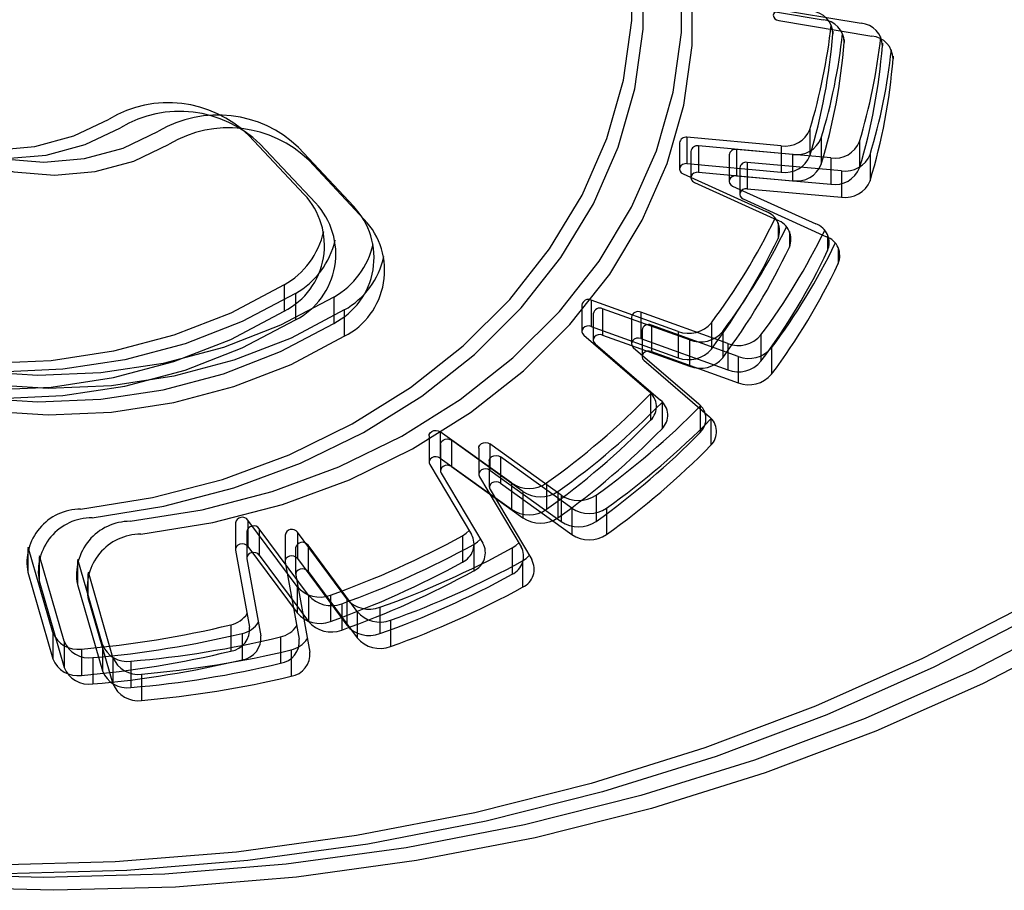
# Model space of a CAD drawing. Units: millimetres. Extents: x 56282.4 to 56290.9, y 33221.9 to 33232.3.
# Drawn here: x 56285.3 to 56285.4, y 33226.2 to 33226.2 of the extents above; entities that cross this region are included whole.
import ezdxf

# ---------------------------------------------------------------- set-up
doc = ezdxf.new("R2010")
doc.units = ezdxf.units.MM

msp = doc.modelspace()

# ---------------------------------------------------------------- linework, layer by layer
at = {"linetype": 'Continuous', "lineweight": 25}
for p, q in [((56285.35597610398, 33226.22879319346), (56285.36003359193, 33226.22811783604)), ((56285.3576407859, 33226.22863792122), (56285.36169827385, 33226.22796256379)), ((56285.35810247134, 33226.22807625238), (56285.36215995929, 33226.22740089495)), ((56285.36046108196, 33226.22762521898), (56285.36046108196, 33226.22750592106)), ((56285.36095630447, 33226.22725031136), (56285.36095630447, 33226.22713101344)), ((56285.36262098638, 33226.22709503912), (56285.36262098638, 33226.22697574119)), ((56285.36308267182, 33226.22653337028), (56285.36308267182, 33226.22641407236)), ((56285.33502181493, 33226.22307643266), (56285.33742854816, 33226.22050865513)), ((56285.35410824882, 33226.22299441014), (56285.35410824882, 33226.22184725727)), ((56285.35821515244, 33226.22262602079), (56285.35410824882, 33226.22299441014)), ((56285.35946207804, 33226.22333931106), (56285.35946207804, 33226.22219215819)), ((56285.33551703743, 33226.22270152505), (56285.33792377066, 33226.22013374751)), ((56285.35378501823, 33226.2227570462), (56285.35378501823, 33226.22160989333)), ((56285.35460347133, 33226.22261950253), (56285.35460347133, 33226.22147234966)), ((56285.35871037495, 33226.22225111318), (56285.35460347133, 33226.22261950253)), ((56285.35821515244, 33226.22262602079), (56285.35821515244, 33226.22147886792)), ((56285.35995730055, 33226.22296440345), (56285.35995730055, 33226.22181725057)), ((56285.36162198247, 33226.2228091312), (56285.36162198247, 33226.22166197833)), ((56285.33718171935, 33226.2225462528), (56285.33958845258, 33226.21997847527)), ((56285.35428024073, 33226.22238213859), (56285.35428024073, 33226.22123498571)), ((56285.35594492264, 33226.22222686634), (56285.35594492264, 33226.22107971347)), ((56285.35626815324, 33226.22246423028), (56285.35626815324, 33226.22131707741)), ((56285.36037505687, 33226.22209584093), (56285.35626815324, 33226.22246423028)), ((56285.35871037495, 33226.22225111318), (56285.35871037495, 33226.22110396031)), ((56285.36208366791, 33226.22224746236), (56285.36208366791, 33226.22110030949)), ((56285.33764340479, 33226.22198458396), (56285.34005013802, 33226.21941680643)), ((56285.35410824882, 33226.22184725727), (56285.35821515244, 33226.22147886792)), ((56285.35672983869, 33226.22190256145), (56285.35672983869, 33226.22075540857)), ((56285.36083674231, 33226.22153417209), (56285.35672983869, 33226.22190256145)), ((56285.36037505687, 33226.22209584093), (56285.36037505687, 33226.22094868806)), ((56285.35393525934, 33226.22140102051), (56285.35755703472, 33226.21975746495)), ((56285.35460347133, 33226.22147234966), (56285.35871037495, 33226.22110396031)), ((56285.35626815324, 33226.22131707741), (56285.36037505687, 33226.22094868806)), ((56285.35640660809, 33226.2216651975), (56285.35640660809, 33226.22051804463)), ((56285.36083674231, 33226.22153417209), (56285.36083674231, 33226.22038701922)), ((56285.35443048185, 33226.22102611289), (56285.35805225722, 33226.21938255734)), ((56285.35609516377, 33226.22087084065), (56285.35971693914, 33226.2192272851)), ((56285.35672983869, 33226.22075540857), (56285.36083674231, 33226.22038701922)), ((56285.35655684921, 33226.22030917181), (56285.36017862459, 33226.21866561626)), ((56285.35807478465, 33226.21927068189), (56285.35807478465, 33226.21858902949)), ((56285.35857000716, 33226.21889577427), (56285.35857000716, 33226.21821412187)), ((56285.36023468908, 33226.21874050202), (56285.36023468908, 33226.21805884963)), ((56285.36069637452, 33226.21817883319), (56285.36069637452, 33226.21749718079)), ((56285.33655922428, 33226.21656563662), (56285.33655922428, 33226.21541848374)), ((56285.33705444679, 33226.216190729), (56285.33705444679, 33226.21504357613)), ((56285.3387191287, 33226.21603545675), (56285.3387191287, 33226.21488830388)), ((56285.34993871849, 33226.21590427261), (56285.34993871849, 33226.21475711973)), ((56285.35372030857, 33226.21454130545), (56285.34993871849, 33226.21590427261)), ((56285.33918081415, 33226.21547378792), (56285.33918081415, 33226.21432663505)), ((56285.3495298216, 33226.21568571059), (56285.3495298216, 33226.21453855772)), ((56285.35002504411, 33226.21531080297), (56285.35002504411, 33226.2141636501)), ((56285.35043394099, 33226.21552936498), (56285.35043394099, 33226.21438221211)), ((56285.35421553107, 33226.21416639783), (56285.35043394099, 33226.21552936498)), ((56285.35209862291, 33226.21537409274), (56285.35209862291, 33226.21422693987)), ((56285.35588021298, 33226.21401112559), (56285.35209862291, 33226.21537409274)), ((56285.35168972602, 33226.21515553073), (56285.35168972602, 33226.21400837785)), ((56285.35517136723, 33226.21491443506), (56285.35517136723, 33226.21376728218)), ((56285.34993871849, 33226.21475711973), (56285.35372030857, 33226.21339415258)), ((56285.35215141146, 33226.21459386189), (56285.35215141146, 33226.21344670901)), ((56285.35256030835, 33226.2148124239), (56285.35256030835, 33226.21366527103)), ((56285.35634189843, 33226.21344945675), (56285.35256030835, 33226.2148124239)), ((56285.35372030857, 33226.21454130545), (56285.35372030857, 33226.21339415258)), ((56285.35566658973, 33226.21453952743), (56285.35566658973, 33226.21339237456)), ((56285.34960992465, 33226.21437414759), (56285.35246073384, 33226.21191453144)), ((56285.35010514716, 33226.21399923998), (56285.35295595635, 33226.21153962382)), ((56285.35043394099, 33226.21438221211), (56285.35421553107, 33226.21301924496)), ((56285.35209862291, 33226.21422693987), (56285.35588021298, 33226.21286397272)), ((56285.35421553107, 33226.21416639783), (56285.35421553107, 33226.21301924496)), ((56285.35588021298, 33226.21401112559), (56285.35588021298, 33226.21286397272)), ((56285.35733127165, 33226.2143842552), (56285.35733127165, 33226.21323710232)), ((56285.35176982907, 33226.21384396773), (56285.35462063826, 33226.21138435157)), ((56285.35256030835, 33226.21366527103), (56285.35634189843, 33226.21230230388)), ((56285.35779295709, 33226.21382258635), (56285.35779295709, 33226.21267543348)), ((56285.35223151452, 33226.21328229889), (56285.3550823237, 33226.21082268273)), ((56285.35634189843, 33226.21344945675), (56285.35634189843, 33226.21230230388)), ((56285.35252559508, 33226.21181979348), (56285.35254167346, 33226.21183667153)), ((56285.35252559508, 33226.21181979348), (56285.35252559508, 33226.21067264061)), ((56285.35302081759, 33226.21144488586), (56285.35303689597, 33226.21146176391)), ((56285.35302081759, 33226.21144488586), (56285.35302081759, 33226.21029773299)), ((56285.3546854995, 33226.21128961362), (56285.35470157789, 33226.21130649166)), ((56285.3546854995, 33226.21128961362), (56285.3546854995, 33226.21014246075)), ((56285.35514718494, 33226.21072794478), (56285.35516326333, 33226.21074482283)), ((56285.35514718494, 33226.21072794478), (56285.35514718494, 33226.20958079191)), ((56285.34335941979, 33226.21016934268), (56285.34335941979, 33226.20902218981)), ((56285.34646564929, 33226.20793796228), (56285.34335941979, 33226.21016934268)), ((56285.34287572358, 33226.20998981403), (56285.34287572358, 33226.20884266115)), ((56285.3438546423, 33226.20979443507), (56285.3438546423, 33226.20864728219)), ((56285.34696087179, 33226.20756305467), (56285.3438546423, 33226.20979443507)), ((56285.34337094609, 33226.20961490641), (56285.34337094609, 33226.20846775354)), ((56285.34503562801, 33226.20945963416), (56285.34503562801, 33226.20831248129)), ((56285.34551932421, 33226.20963916282), (56285.34551932421, 33226.20849200994)), ((56285.34862555371, 33226.20740778242), (56285.34551932421, 33226.20963916282)), ((56285.34335941979, 33226.20902218981), (56285.34646564929, 33226.20679080941)), ((56285.34549731345, 33226.20889796533), (56285.34549731345, 33226.20775081246)), ((56285.34598100965, 33226.20907749399), (56285.34598100965, 33226.20793034111)), ((56285.34908723915, 33226.20684611358), (56285.34598100965, 33226.20907749399)), ((56285.34290525677, 33226.20873793252), (56285.34472121148, 33226.20568993284)), ((56285.3438546423, 33226.20864728219), (56285.34696087179, 33226.20641590179)), ((56285.34551932421, 33226.20849200994), (56285.34862555371, 33226.20626062954)), ((56285.34340047927, 33226.20836302491), (56285.34521643398, 33226.20531502522)), ((56285.34506516119, 33226.20820775266), (56285.3468811159, 33226.20515975297)), ((56285.34552684663, 33226.20764608382), (56285.34734280134, 33226.20459808414)), ((56285.34598100965, 33226.20793034111), (56285.34908723915, 33226.20569896071)), ((56285.34646564929, 33226.20793796228), (56285.34646564929, 33226.20679080941)), ((56285.34696087179, 33226.20756305467), (56285.34696087179, 33226.20641590179)), ((56285.34798652217, 33226.20793639206), (56285.34798652217, 33226.20678923919)), ((56285.34848174467, 33226.20756148445), (56285.34848174467, 33226.20641433158)), ((56285.34862555371, 33226.20740778242), (56285.34862555371, 33226.20626062954)), ((56285.35014642659, 33226.2074062122), (56285.35014642659, 33226.20625905933)), ((56285.34908723915, 33226.20684611358), (56285.34908723915, 33226.20569896071)), ((56285.35060811203, 33226.20684454337), (56285.35060811203, 33226.20569739049)), ((56285.33497937274, 33226.20632048047), (56285.33497937274, 33226.20517332759)), ((56285.33712271011, 33226.20342723699), (56285.33497937274, 33226.20632048047)), ((56285.33443866807, 33226.20619660344), (56285.33443866807, 33226.20504945057)), ((56285.33547459525, 33226.20594557285), (56285.33547459525, 33226.20479841997)), ((56285.33761793262, 33226.20305232938), (56285.33547459525, 33226.20594557285)), ((56285.33493389058, 33226.20582169582), (56285.33493389058, 33226.20467454295)), ((56285.33659857249, 33226.20566642358), (56285.33659857249, 33226.2045192707)), ((56285.33713927717, 33226.20579030061), (56285.33713927717, 33226.20464314773)), ((56285.33928261454, 33226.20289705713), (56285.33713927717, 33226.20579030061)), ((56285.34432718007, 33226.20563669651), (56285.34432718007, 33226.20448954364)), ((56285.3253921693, 33226.20508440975), (56285.3253921693, 33226.20404531053)), ((56285.32648172013, 33226.20142704892), (56285.32540821181, 33226.20513702156)), ((56285.33444188062, 33226.20501409775), (56285.33505488501, 33226.20165985597)), ((56285.33497937274, 33226.20517332759), (56285.33712271011, 33226.20228008412)), ((56285.33706025794, 33226.20510475474), (56285.33706025794, 33226.20395760187)), ((56285.33760096261, 33226.20522863176), (56285.33760096261, 33226.20408147889)), ((56285.33974429998, 33226.20233538829), (56285.33760096261, 33226.20522863176)), ((56285.34482240258, 33226.2052617889), (56285.34482240258, 33226.20411463602)), ((56285.3464870845, 33226.20510651665), (56285.3464870845, 33226.20395936377)), ((56285.32588739181, 33226.20470950213), (56285.32588739181, 33226.20367040292)), ((56285.32697694263, 33226.2010521413), (56285.32590343432, 33226.20476211394)), ((56285.32755207372, 33226.20455422989), (56285.32755207372, 33226.20351513067)), ((56285.32864162455, 33226.20089686906), (56285.32756811624, 33226.2046068417)), ((56285.33493710313, 33226.20463919013), (56285.33555010752, 33226.20128494835)), ((56285.33547459525, 33226.20479841997), (56285.33761793262, 33226.2019051765)), ((56285.33713927717, 33226.20464314773), (56285.33928261454, 33226.20174990426)), ((56285.34694876994, 33226.20454484781), (56285.34694876994, 33226.20339769494)), ((56285.33660178504, 33226.20448391789), (56285.33721478944, 33226.2011296761)), ((56285.3253921693, 33226.20404531053), (56285.32648172013, 33226.20027989605)), ((56285.32801375916, 33226.20399256105), (56285.32801375916, 33226.20295346183)), ((56285.32910331, 33226.20033520022), (56285.32802980168, 33226.20404517286)), ((56285.33706347048, 33226.20392224905), (56285.33767647488, 33226.20056800727)), ((56285.33760096261, 33226.20408147889), (56285.33974429998, 33226.20118823542)), ((56285.32588739181, 33226.20367040292), (56285.32697694263, 33226.19990498843)), ((56285.32755207372, 33226.20351513067), (56285.32864162455, 33226.19974971619)), ((56285.33712271011, 33226.20342723699), (56285.33712271011, 33226.20228008412)), ((56285.32801375916, 33226.20295346183), (56285.32910331, 33226.19918804735)), ((56285.33761793262, 33226.20305232938), (56285.33761793262, 33226.2019051765)), ((56285.33857261594, 33226.20305111231), (56285.33857261594, 33226.20190395944)), ((56285.33928261454, 33226.20289705713), (56285.33928261454, 33226.20174990426)), ((56285.33906783845, 33226.2026762047), (56285.33906783845, 33226.20152905182)), ((56285.34073252036, 33226.20252093245), (56285.34073252036, 33226.20137377958)), ((56285.33974429998, 33226.20233538829), (56285.33974429998, 33226.20118823542)), ((56285.33423843492, 33226.20175923662), (56285.33423843492, 33226.20061208375)), ((56285.3411942058, 33226.20195926361), (56285.3411942058, 33226.20081211074)), ((56285.32648172013, 33226.20142704892), (56285.32648172013, 33226.20027989605)), ((56285.33473365742, 33226.201384329), (56285.33473365742, 33226.20023717613)), ((56285.33639833934, 33226.20122905676), (56285.33639833934, 33226.20008190389)), ((56285.32697694263, 33226.2010521413), (56285.32697694263, 33226.19990498843)), ((56285.32772604616, 33226.20070429928), (56285.32772604616, 33226.19955714641)), ((56285.32864162455, 33226.20089686906), (56285.32864162455, 33226.19974971619)), ((56285.32822126867, 33226.20032939166), (56285.32822126867, 33226.19918223879)), ((56285.32910331, 33226.20033520022), (56285.32910331, 33226.19918804735)), ((56285.33686002478, 33226.20066738792), (56285.33686002478, 33226.19952023505)), ((56285.32988595058, 33226.20017411942), (56285.32988595058, 33226.19902696655)), ((56285.33034763602, 33226.19961245058), (56285.33034763602, 33226.1984652977))]:
    msp.add_line(p, q, dxfattribs=at)
at = {"linetype": 'Continuous', "lineweight": 25, "flags": 128}
for points in [[(56285.3289348446, 33226.23500409587), (56285.32739826886, 33226.23573944172), (56285.32570836631, 33226.23619636738), (56285.32393932666, 33226.23635481301), (56285.32216881386, 33226.23620782256), (56285.32047455655, 33226.23576184919), (56285.31893093562, 33226.2350364719), (56285.31760571875, 33226.23406353603), (56285.31655708531, 33226.2328857552), (56285.31583107214, 33226.23155483605), (56285.31545955252, 33226.23012920828), (56285.3154588368, 33226.22867145949), (56285.3158289564, 33226.22724558739), (56285.31655366243, 33226.22591419031), (56285.31760113901, 33226.2247357189), (56285.31892540007, 33226.22376191017), (56285.32046830821, 33226.22303551602), (56285.32216212705, 33226.22258842644), (56285.32393249493, 33226.22244026945), (56285.3257016896, 33226.22259754941), (56285.32739204029, 33226.22305336144), (56285.3289293376, 33226.2237876946)], [(56285.3294300671, 33226.23462918825), (56285.32789349136, 33226.2353645341), (56285.32620358882, 33226.23582145976), (56285.32443454916, 33226.2359799054), (56285.32266403636, 33226.23583291495), (56285.32096977905, 33226.23538694157), (56285.31942615812, 33226.23466156428), (56285.31810094126, 33226.23368862842), (56285.31705230782, 33226.23251084758), (56285.31632629465, 33226.23117992844), (56285.31595477502, 33226.22975430067), (56285.3159540593, 33226.22829655187), (56285.31632417891, 33226.22687067978), (56285.31704888494, 33226.22553928268), (56285.31809636152, 33226.22436081129), (56285.31942062257, 33226.22338700255), (56285.32096353072, 33226.2226606084), (56285.32265734955, 33226.22221351882), (56285.32442771744, 33226.22206536184), (56285.32619691211, 33226.22222264179), (56285.32788726279, 33226.22267845383), (56285.32942456011, 33226.22341278699)], [(56285.33109474902, 33226.23447391601), (56285.32955817328, 33226.23520926185), (56285.32786827073, 33226.23566618752), (56285.32609923108, 33226.23582463315), (56285.32432871828, 33226.2356776427), (56285.32263446097, 33226.23523166933), (56285.32109084004, 33226.23450629204), (56285.31976562318, 33226.23353335617), (56285.31871698974, 33226.23235557534), (56285.31799097657, 33226.23102465619), (56285.31761945694, 33226.22959902843), (56285.31761874122, 33226.22814127962), (56285.31798886083, 33226.22671540753), (56285.31871356686, 33226.22538401044), (56285.31976104344, 33226.22420553905), (56285.32108530449, 33226.22323173031), (56285.32262821263, 33226.22250533615), (56285.32432203147, 33226.22205824657), (56285.32609239936, 33226.22191008959), (56285.32786159403, 33226.22206736955), (56285.32955194471, 33226.22252318158), (56285.33108924203, 33226.22325751474)], [(56285.33155643446, 33226.23391224717), (56285.33001985872, 33226.23464759302), (56285.32832995617, 33226.23510451868), (56285.32656091652, 33226.23526296431), (56285.32479040372, 33226.23511597387), (56285.32309614641, 33226.23467000049), (56285.32155252549, 33226.2339446232), (56285.32022730862, 33226.23297168734), (56285.31917867518, 33226.2317939065), (56285.31845266201, 33226.23046298735), (56285.31808114238, 33226.22903735959), (56285.31808042666, 33226.22757961079), (56285.31845054627, 33226.22615373869), (56285.3191752523, 33226.2248223416), (56285.32022272888, 33226.2236438702), (56285.32154698994, 33226.22267006147), (56285.32308989808, 33226.22194366732), (56285.32478371691, 33226.22149657774), (56285.3265540848, 33226.22134842075), (56285.32832327947, 33226.22150570071), (56285.33001363016, 33226.22196151274), (56285.33155092747, 33226.2226958459)], [(56285.32769396371, 33226.20679659105), (56285.33082760168, 33226.20730041551), (56285.33387022743, 33226.2080947858), (56285.33678183479, 33226.2091692571), (56285.33952414026, 33226.21050970165), (56285.34206108643, 33226.21209849451), (56285.34435931608, 33226.2139147453), (56285.34638861076, 33226.21593457292), (56285.34812228815, 33226.21813141953), (56285.34953755283, 33226.22047639971), (56285.35061579612, 33226.22293868032), (56285.35134284064, 33226.22548588589), (56285.3517091268, 33226.22808452427), (56285.35170983845, 33226.23070042708)], [(56285.32818918622, 33226.20642168344), (56285.33132282418, 33226.20692550789), (56285.33436544994, 33226.20771987819), (56285.3372770573, 33226.20879434949), (56285.34001936277, 33226.21013479403), (56285.34255630894, 33226.21172358689), (56285.34485453859, 33226.21353983768), (56285.34688383327, 33226.21555966531), (56285.34861751064, 33226.21775651191), (56285.35003277534, 33226.2201014921), (56285.35111101862, 33226.22256377271), (56285.35183806314, 33226.22511097827), (56285.35220434931, 33226.22770961665), (56285.35220506095, 33226.23032551946)], [(56285.33655922428, 33226.21656563662), (56285.33424205025, 33226.21534076229), (56285.33175070475, 33226.214372082), (56285.32912716818, 33226.21367591848), (56285.32641564847, 33226.21326400244), (56285.32366183606, 33226.21314327488), (56285.32091213408, 33226.21331577011), (56285.31821287639, 33226.21377858151), (56285.31560954683, 33226.21452391045), (56285.3131460128, 33226.21553919779), (56285.31086378608, 33226.21680733543), (56285.30880132334, 33226.2183069546), (56285.30699337812, 33226.22001278598), (56285.30547041517, 33226.22189608544), (56285.30425809722, 33226.22392511847), (56285.3033768524, 33226.22606569482), (56285.30284153014, 33226.22828174472), (56285.30267269049, 33226.22997112748)], [(56285.32985386814, 33226.20626641119), (56285.3329875061, 33226.20677023564), (56285.33603013186, 33226.20756460595), (56285.33894173922, 33226.20863907725), (56285.34168404469, 33226.20997952179), (56285.34422099086, 33226.21156831464), (56285.3465192205, 33226.21338456544), (56285.34854851519, 33226.21540439306), (56285.35028219256, 33226.21760123967), (56285.35169745726, 33226.21994621986), (56285.35277570054, 33226.22240850046), (56285.35350274506, 33226.22495570602), (56285.35386903122, 33226.2275543444), (56285.35386974287, 33226.23017024723)], [(56285.33705444679, 33226.216190729), (56285.33473727276, 33226.21496585468), (56285.33224592725, 33226.21399717438), (56285.32962239069, 33226.21330101087), (56285.32691087097, 33226.21288909483), (56285.32415705857, 33226.21276836727), (56285.32140735659, 33226.2129408625), (56285.31870809889, 33226.21340367389), (56285.31610476934, 33226.21414900284), (56285.3136412353, 33226.21516429018), (56285.31135900858, 33226.21643242781), (56285.30929654585, 33226.21793204699), (56285.30748860062, 33226.21963787836), (56285.30596563768, 33226.22152117783), (56285.30475331972, 33226.22355021085), (56285.3038720749, 33226.2256907872), (56285.30333675264, 33226.2279068371), (56285.303167913, 33226.22959621986)], [(56285.3387191287, 33226.21603545675), (56285.33640195468, 33226.21481058243), (56285.33391060917, 33226.21384190214), (56285.33128707261, 33226.21314573862), (56285.32857555289, 33226.21273382258), (56285.32582174048, 33226.21261309502), (56285.3230720385, 33226.21278559025), (56285.32037278081, 33226.21324840164), (56285.31776945125, 33226.21399373059), (56285.31530591722, 33226.21500901793), (56285.31302369051, 33226.21627715557), (56285.31096122777, 33226.21777677474), (56285.30915328253, 33226.21948260612), (56285.3076303196, 33226.22136590559), (56285.30641800164, 33226.22339493861), (56285.30553675682, 33226.22553551495), (56285.30500143456, 33226.22775156485), (56285.30483259491, 33226.22944094762)], [(56285.33031555358, 33226.20570474236), (56285.33344919154, 33226.20620856681), (56285.3364918173, 33226.2070029371), (56285.33940342466, 33226.20807740841), (56285.34214573013, 33226.20941785295), (56285.3446826763, 33226.2110066458), (56285.34698090595, 33226.2128228966), (56285.34901020063, 33226.21484272423), (56285.35074387801, 33226.21703957083), (56285.3521591427, 33226.21938455101), (56285.35323738599, 33226.22184683163), (56285.35396443051, 33226.22439403718), (56285.35433071666, 33226.22699267557), (56285.35433142832, 33226.22960857838)], [(56285.33918081415, 33226.21547378792), (56285.33686364012, 33226.21424891359), (56285.33437229462, 33226.2132802333), (56285.33174875805, 33226.21258406978), (56285.32903723833, 33226.21217215375), (56285.32628342593, 33226.21205142618), (56285.32353372395, 33226.21222392141), (56285.32083446626, 33226.2126867328), (56285.31823113669, 33226.21343206176), (56285.31576760266, 33226.2144473491), (56285.31348537595, 33226.21571548673), (56285.31142291321, 33226.2172151059), (56285.30961496798, 33226.21892093728), (56285.30809200504, 33226.22080423674), (56285.30687968708, 33226.22283326976), (56285.30599844227, 33226.22497384612), (56285.30546312001, 33226.22718989602), (56285.30529428036, 33226.22887927878)], [(56285.35810364351, 33226.22854444736), (56285.35801078098, 33226.22851512581), (56285.35793537226, 33226.22846192345), (56285.3578862073, 33226.22839104177), (56285.35786901699, 33226.22831074304), (56285.35788580509, 33226.22823038723), (56285.35793461472, 33226.22815934096), (56285.35800975642, 33226.22810588568), (56285.35810247134, 33226.22807625238)], [(56285.35410824882, 33226.22184725727), (56285.3540089205, 33226.22184216706), (56285.35391747165, 33226.22181000203), (56285.35384456196, 33226.22175451146), (56285.35379869008, 33226.22168216359), (56285.35378520305, 33226.22160139158), (56285.35380567296, 33226.22152161058), (56285.35385771376, 33226.22145212019), (56285.35393525934, 33226.22140102051)], [(56285.35460347133, 33226.22147234966), (56285.354504143, 33226.22146725944), (56285.35441269416, 33226.22143509441), (56285.35433978446, 33226.22137960384), (56285.35429391259, 33226.22130725597), (56285.35428042556, 33226.22122648397), (56285.35430089547, 33226.22114670296), (56285.35435293627, 33226.22107721257), (56285.35443048185, 33226.22102611289)], [(56285.35626815324, 33226.22131707741), (56285.35616882492, 33226.2213119872), (56285.35607737608, 33226.22127982217), (56285.35600446638, 33226.2212243316), (56285.3559585945, 33226.22115198373), (56285.35594510747, 33226.22107121172), (56285.35596557738, 33226.22099143072), (56285.35601761818, 33226.22092194032), (56285.35609516377, 33226.22087084065)], [(56285.35672983869, 33226.22075540857), (56285.35663051036, 33226.22075031836), (56285.35653906152, 33226.22071815332), (56285.35646615182, 33226.22066266276), (56285.35642027995, 33226.22059031489), (56285.35640679291, 33226.22050954288), (56285.35642726283, 33226.22042976187), (56285.35647930362, 33226.22036027149), (56285.35655684921, 33226.22030917181)], [(56285.32366183606, 33226.21199612201), (56285.32641564847, 33226.21211684957), (56285.32912716818, 33226.21252876561), (56285.33175070475, 33226.21322492912), (56285.33424205025, 33226.21419360942), (56285.33655922428, 33226.21541848374)], [(56285.3230720385, 33226.21163843738), (56285.32582174048, 33226.21146594215), (56285.32857555289, 33226.21158666971), (56285.33128707261, 33226.21199858575), (56285.33391060917, 33226.21269474927), (56285.33640195468, 33226.21366342956), (56285.3387191287, 33226.21488830388)], [(56285.32415705857, 33226.2116212144), (56285.32691087097, 33226.21174194196), (56285.32962239069, 33226.212153858), (56285.33224592725, 33226.21285002151), (56285.33473727276, 33226.21381870181), (56285.33705444679, 33226.21504357613)], [(56285.34993871849, 33226.21475711973), (56285.34984211879, 33226.21477673203), (56285.34974309489, 33226.21476858173), (56285.34965318943, 33226.21473361882), (56285.34958288217, 33226.21467591876), (56285.34954036844, 33226.21460220731), (56285.34953060381, 33226.21452107659), (56285.3495547265, 33226.21444198354), (56285.34960992465, 33226.21437414759)], [(56285.32353372395, 33226.21107676854), (56285.32628342593, 33226.21090427331), (56285.32903723833, 33226.21102500088), (56285.33174875805, 33226.21143691691), (56285.33437229462, 33226.21213308043), (56285.33686364012, 33226.21310176072), (56285.33918081415, 33226.21432663505)], [(56285.35043394099, 33226.21438221211), (56285.3503373413, 33226.21440182442), (56285.3502383174, 33226.2143936741), (56285.35014841193, 33226.21435871121), (56285.35007810468, 33226.21430101115), (56285.35003559094, 33226.21422729969), (56285.35002582632, 33226.21414616897), (56285.350049949, 33226.21406707593), (56285.35010514716, 33226.21399923998)], [(56285.35209862291, 33226.21422693987), (56285.35200202322, 33226.21424655218), (56285.35190299931, 33226.21423840186), (56285.35181309385, 33226.21420343896), (56285.3517427866, 33226.2141457389), (56285.35170027286, 33226.21407202745), (56285.35169050824, 33226.21399089672), (56285.35171463092, 33226.21391180368), (56285.35176982907, 33226.21384396773)], [(56285.35256030835, 33226.21366527103), (56285.35246370866, 33226.21368488334), (56285.35236468475, 33226.21367673302), (56285.35227477929, 33226.21364177013), (56285.35220447204, 33226.21358407006), (56285.3521619583, 33226.21351035861), (56285.35215219368, 33226.21342922789), (56285.35217631637, 33226.21335013484), (56285.35223151452, 33226.21328229889)], [(56285.36884905, 33226.20260358869), (56285.36436678978, 33226.20028418152), (56285.35970683048, 33226.19821305846), (56285.35488963797, 33226.19639931557), (56285.34993636868, 33226.19485091858), (56285.34486877668, 33226.19357466782), (56285.33970911811, 33226.1925761684), (56285.33448005348, 33226.19185980559), (56285.32920454808, 33226.19142872556), (56285.3239057712, 33226.19128482155), (56285.31860699432, 33226.19142872556), (56285.31333148893, 33226.19185980559), (56285.30810242429, 33226.1925761684), (56285.30294276572, 33226.19357466782), (56285.29787517372, 33226.19485091858), (56285.29292190443, 33226.19639931557), (56285.28810471192, 33226.19821305846), (56285.28344475261, 33226.20028418152), (56285.2789624924, 33226.20260358869), (56285.27467761673, 33226.20516109346), (56285.27060894417, 33226.20794546362), (56285.26677434377, 33226.21094447061)], [(56285.36934427251, 33226.20222868108), (56285.36486201229, 33226.19990927391), (56285.36020205299, 33226.19783815084), (56285.35538486047, 33226.19602440796), (56285.35043159119, 33226.19447601097), (56285.34536399919, 33226.1931997602), (56285.34020434062, 33226.19220126078), (56285.33497527598, 33226.19148489798), (56285.32969977058, 33226.19105381794), (56285.3244009937, 33226.19090991393), (56285.31910221682, 33226.19105381794), (56285.31382671143, 33226.19148489798), (56285.30859764679, 33226.19220126078), (56285.30343798822, 33226.1931997602), (56285.29837039622, 33226.19447601097), (56285.29341712694, 33226.19602440796), (56285.28859993442, 33226.19783815084), (56285.28393997512, 33226.19990927391), (56285.2794577149, 33226.20222868108), (56285.27517283923, 33226.20478618584), (56285.27110416668, 33226.207570556), (56285.26726956628, 33226.21056956299)], [(56285.37100895443, 33226.20207340883), (56285.36652669421, 33226.19975400166), (56285.3618667349, 33226.19768287859), (56285.35704954239, 33226.19586913571), (56285.35209627311, 33226.19432073872), (56285.34702868111, 33226.19304448796), (56285.34186902254, 33226.19204598854), (56285.3366399579, 33226.19132962573), (56285.3313644525, 33226.1908985457), (56285.32606567562, 33226.19075464168), (56285.32076689875, 33226.1908985457), (56285.31549139335, 33226.19132962573), (56285.3102623287, 33226.19204598854), (56285.30510267014, 33226.19304448796), (56285.30003507814, 33226.19432073872), (56285.29508180885, 33226.19586913571), (56285.29026461634, 33226.19768287859), (56285.28560465704, 33226.19975400166), (56285.28112239682, 33226.20207340883), (56285.27683752115, 33226.2046309136), (56285.2727688486, 33226.20741528375), (56285.2689342482, 33226.21041429075)], [(56285.34287572358, 33226.20998981403), (56285.34288354388, 33226.21004475268), (56285.34292263917, 33226.21011972317), (56285.34299024427, 33226.21017955089), (56285.34307847884, 33226.21021726207), (56285.34317705788, 33226.21022846092), (56285.34327449059, 33226.21021184207), (56285.34335941979, 33226.21016934268)], [(56285.37147063987, 33226.20151173999), (56285.36698837965, 33226.19919233282), (56285.36232842035, 33226.19712120976), (56285.35751122783, 33226.19530746688), (56285.35255795855, 33226.19375906988), (56285.34749036655, 33226.19248281912), (56285.34233070798, 33226.1914843197), (56285.33710164334, 33226.19076795689), (56285.33182613794, 33226.19033687686), (56285.32652736107, 33226.19019297285), (56285.32122858419, 33226.19033687686), (56285.31595307879, 33226.19076795689), (56285.31072401415, 33226.1914843197), (56285.30556435559, 33226.19248281912), (56285.30049676358, 33226.19375906988), (56285.29554349429, 33226.19530746688), (56285.29072630178, 33226.19712120976), (56285.28606634248, 33226.19919233282), (56285.28158408227, 33226.20151173999), (56285.27729920659, 33226.20406924476), (56285.27323053404, 33226.20685361492), (56285.26939593364, 33226.20985262191)], [(56285.34337094609, 33226.20961490641), (56285.34337876639, 33226.20966984506), (56285.34341786168, 33226.20974481555), (56285.34348546678, 33226.20980464327), (56285.34357370135, 33226.20984235444), (56285.34367228038, 33226.20985355331), (56285.34376971309, 33226.20983693445), (56285.3438546423, 33226.20979443507)], [(56285.34503562801, 33226.20945963416), (56285.34504344831, 33226.20951457282), (56285.3450825436, 33226.2095895433), (56285.3451501487, 33226.20964937103), (56285.34523838326, 33226.2096870822), (56285.3453369623, 33226.20969828106), (56285.34543439501, 33226.20968166221), (56285.34551932421, 33226.20963916282)], [(56285.34335941979, 33226.20902218981), (56285.34327449059, 33226.2090646892), (56285.34317705788, 33226.20908130805), (56285.34307847884, 33226.20907010919), (56285.34299024427, 33226.20903239802), (56285.34292263917, 33226.20897257029), (56285.34288354388, 33226.2088975998), (56285.34287751552, 33226.20881622544), (56285.34290525677, 33226.20873793252)], [(56285.34549731345, 33226.20889796533), (56285.34550513375, 33226.20895290398), (56285.34554422904, 33226.20902787447), (56285.34561183414, 33226.20908770218), (56285.3457000687, 33226.20912541336), (56285.34579864774, 33226.20913661222), (56285.34589608045, 33226.20911999337), (56285.34598100965, 33226.20907749399)], [(56285.3438546423, 33226.20864728219), (56285.34376971309, 33226.20868978158), (56285.34367228038, 33226.20870640043), (56285.34357370135, 33226.20869520157), (56285.34348546678, 33226.2086574904), (56285.34341786168, 33226.20859766268), (56285.34337876639, 33226.20852269219), (56285.34337273802, 33226.20844131782), (56285.34340047927, 33226.20836302491)], [(56285.34551932421, 33226.20849200994), (56285.34543439501, 33226.20853450934), (56285.3453369623, 33226.20855112818), (56285.34523838326, 33226.20853992933), (56285.3451501487, 33226.20850221815), (56285.3450825436, 33226.20844239043), (56285.34504344831, 33226.20836741995), (56285.34503741994, 33226.20828604557), (56285.34506516119, 33226.20820775266)], [(56285.34598100965, 33226.20793034111), (56285.34589608045, 33226.2079728405), (56285.34579864774, 33226.20798945935), (56285.3457000687, 33226.20797826049), (56285.34561183414, 33226.20794054931), (56285.34554422904, 33226.20788072159), (56285.34550513375, 33226.20780575111), (56285.34549910538, 33226.20772437673), (56285.34552684663, 33226.20764608382)], [(56285.34432718007, 33226.20563669651), (56285.34448775347, 33226.20574328061), (56285.34461684501, 33226.20586510734)], [(56285.34482240258, 33226.2052617889), (56285.34498297598, 33226.20536837299), (56285.34511206752, 33226.20549019972)], [(56285.33497937274, 33226.20517332759), (56285.33491397559, 33226.20523478006), (56285.33482715304, 33226.20527462973), (56285.33472902551, 33226.20528823155), (56285.33463103116, 33226.20527400004), (56285.33454459264, 33226.20523359407), (56285.33447978558, 33226.20517172354), (56285.33444416418, 33226.20509560036), (56285.33444188062, 33226.20501409775)], [(56285.3464870845, 33226.20510651665), (56285.3466476579, 33226.20521310075), (56285.34677674943, 33226.20533492747)], [(56285.33547459525, 33226.20479841997), (56285.33540919809, 33226.20485987245), (56285.33532237555, 33226.20489972211), (56285.33522424802, 33226.20491332393), (56285.33512625367, 33226.20489909242), (56285.33503981515, 33226.20485868645), (56285.33497500809, 33226.20479681592), (56285.33493938669, 33226.20472069274), (56285.33493710313, 33226.20463919013)], [(56285.33713927717, 33226.20464314773), (56285.33707388001, 33226.2047046002), (56285.33698705747, 33226.20474444987), (56285.33688892994, 33226.20475805169), (56285.33679093559, 33226.20474382017), (56285.33670449706, 33226.20470341421), (56285.33663969, 33226.20464154369), (56285.3366040686, 33226.20456542049), (56285.33660178504, 33226.20448391789)], [(56285.34694876994, 33226.20454484781), (56285.34710934334, 33226.20465143191), (56285.34723843487, 33226.20477325864)], [(56285.33760096261, 33226.20408147889), (56285.33753556546, 33226.20414293136), (56285.33744874291, 33226.20418278103), (56285.33735061538, 33226.20419638285), (56285.33725262103, 33226.20418215133), (56285.3371661825, 33226.20414174537), (56285.33710137544, 33226.20407987484), (56285.33706575404, 33226.20400375166), (56285.33706347048, 33226.20392224905)]]:
    msp.add_lwpolyline(points, dxfattribs=at)
at = {"linetype": 'Continuous', "lineweight": 25}
for centre, radius, start, end in [((56285.35945973212, 33226.22749442008), 0.001001415879888191, 0.6580400777544034, 85.49614822818224), ((56285.33542851876, 33226.2306115093), 0.0251096961182174, 343.1649640972323, 353.7903453368082), ((56285.35995495463, 33226.22711951247), 0.001001415879888191, 0.6580400777544034, 85.49614822818224), ((56285.36161963655, 33226.22696424022), 0.001001415879888191, 0.6580400777544034, 85.49614822818224), ((56285.33551198713, 33226.22944563897), 0.02502438486759584, 343.1506344857955, 355.5543664380039), ((56285.33592374127, 33226.23023660169), 0.0251096961182174, 343.1649640972323, 353.7903453368082), ((56285.33758842319, 33226.23008132944), 0.0251096961182174, 343.1649640972323, 353.7903453368082), ((56285.36208132199, 33226.22640257139), 0.001001415879888191, 0.6580400777544034, 85.49614822818224), ((56285.33600720964, 33226.22907073136), 0.02502438486759584, 343.1506344857955, 355.5543664380039), ((56285.33767189156, 33226.22891545911), 0.02502438486759584, 343.1506344857955, 355.5543664380039), ((56285.33805010863, 33226.22951966061), 0.0251096961182174, 343.1649640972323, 353.7903453368082), ((56285.338133577, 33226.22835379027), 0.02502438486759584, 343.1506344857955, 355.5543664380039), ((56285.33151160061, 33226.21945777374), 0.005041457816892771, 45.87151751557722, 120.8108568220452), ((56285.33200682312, 33226.21908286613), 0.005041457816892771, 45.87151751557722, 120.8108568220452), ((56285.33367150503, 33226.21892759388), 0.005041457816892771, 45.87151751557722, 120.8108568220452), ((56285.33413319047, 33226.21836592504), 0.005041457816892771, 45.87151751557722, 120.8108568220452), ((56285.35405961744, 33226.22272187221), 0.0002768428023440177, 79.88268376111199, 172.7006118872063), ((56285.35838688595, 33226.2237723484), 0.001159120088725233, 261.4797752537008, 338.0627182173984), ((56285.35455483994, 33226.22234696459), 0.0002768428023440177, 79.88268376111199, 172.7006118872063), ((56285.35888210846, 33226.22339744079), 0.001159120088725233, 261.4797752537008, 338.0627182173984), ((56285.36054679037, 33226.22324216854), 0.001159120088725233, 261.4797752537008, 338.0627182173984), ((56285.35621952186, 33226.22219169234), 0.0002768428023440177, 79.88268376111199, 172.7006118872063), ((56285.35838688595, 33226.22262519553), 0.00115912008872481, 261.4797752537008, 338.0627182173984), ((56285.36100847582, 33226.2226804997), 0.001159120088725233, 261.4797752537008, 338.0627182173984), ((56285.3566812073, 33226.22163002351), 0.0002768428023440177, 79.88268376111199, 172.7006118872063), ((56285.35888210846, 33226.22225028791), 0.00115912008872481, 261.4797752537008, 338.0627182173984), ((56285.36054679037, 33226.22209501566), 0.00115912008872481, 261.4797752537008, 338.0627182173984), ((56285.36100847582, 33226.22153334683), 0.00115912008872481, 261.4797752537008, 338.0627182173984), ((56285.33509469797, 33226.21828792191), 0.003221569912680847, 297.0392129984084, 43.57730283830661), ((56285.33558992048, 33226.21791301429), 0.003221569912680847, 297.0392129984084, 43.57730283830661), ((56285.3372546024, 33226.21775774205), 0.003221569912680847, 297.0392129984084, 43.57730283830661), ((56285.35726318917, 33226.21892832911), 0.0008796655413561209, 337.3119050720908, 70.48568491361706), ((56285.33771628784, 33226.21719607321), 0.003221569912680847, 297.0392129984084, 43.57730283830661), ((56285.33253530069, 33226.23183249713), 0.02825972987907622, 323.2257793251677, 334.0548359695347), ((56285.35775841167, 33226.2185534215), 0.0008796655413561209, 337.3119050720908, 70.48568491361706), ((56285.35942309359, 33226.21839814925), 0.0008796655413561209, 337.3119050720908, 70.48568491361706), ((56285.33479787001, 33226.219673384), 0.003572178980364008, 299.5429324723868, 347.2873005922687), ((56285.33303052319, 33226.23145758951), 0.02825972987907622, 323.2257793251677, 334.0548359695347), ((56285.33469520511, 33226.23130231727), 0.02825972987907622, 323.2257793251677, 334.0548359695347), ((56285.33529309252, 33226.21929847638), 0.003572178980364008, 299.5429324723868, 347.2873005922687), ((56285.33695777444, 33226.21914320414), 0.003572178980364008, 299.5429324723868, 347.2873005922687), ((56285.33257413804, 33226.23065923518), 0.02821299068127617, 323.2210332044645, 334.6704302237629), ((56285.33515689055, 33226.23074064843), 0.02825972987907622, 323.2257793251677, 334.0548359695347), ((56285.35988477903, 33226.21783648041), 0.0008796655413561209, 337.3119050720908, 70.48568491361706), ((56285.33306936054, 33226.23028432757), 0.02821299068127617, 323.2210332044645, 334.6704302237629), ((56285.33473404246, 33226.23012905532), 0.02821299068127617, 323.2210332044645, 334.6704302237629), ((56285.33741945988, 33226.2185815353), 0.003572178980364008, 299.5429324723868, 347.2873005922687), ((56285.3351957279, 33226.22956738648), 0.02821299068127617, 323.2210332044645, 334.6704302237629), ((56285.34981521077, 33226.21564356358), 0.0002884845773437097, 64.65131754860413, 171.59913509548), ((56285.35031043328, 33226.21526865596), 0.0002884845773437097, 64.65131754860413, 171.59913509548), ((56285.3519751152, 33226.21511338372), 0.0002884845773437097, 64.65131754860413, 171.59913509548), ((56285.35243680064, 33226.21455171488), 0.0002884845773437097, 64.65131754860413, 171.59913509548), ((56285.35418358967, 33226.21574772381), 0.001292313683903855, 248.9925296284281, 319.8490341586668), ((56285.35467881217, 33226.2153728162), 0.001292313683903855, 248.9925296284281, 319.8490341586668), ((56285.3563434941, 33226.21521754396), 0.001292313683903855, 248.9925296284281, 319.8490341586668), ((56285.35418358967, 33226.21460057094), 0.001292313683904546, 248.9925296284281, 319.8490341586668), ((56285.35680517954, 33226.21465587512), 0.001292313683903855, 248.9925296284281, 319.8490341586668), ((56285.35467881217, 33226.21422566333), 0.001292313683904546, 248.9925296284281, 319.8490341586668), ((56285.3563434941, 33226.21407039108), 0.001292313683904546, 248.9925296284281, 319.8490341586668), ((56285.35680517954, 33226.21350872225), 0.001292313683904546, 248.9925296284281, 319.8490341586668), ((56285.35194735575, 33226.21126507963), 0.0008278554943934547, 314.3050680546722, 51.67436530573692), ((56285.32842921425, 33226.23539017034), 0.03370753972277487, 305.4650142466753, 315.6322348436255), ((56285.32892443676, 33226.23501526272), 0.03370753972277487, 305.4650142466753, 315.6322348436255), ((56285.35244257825, 33226.21089017201), 0.0008278554943934547, 314.3050680546722, 51.67436530573692), ((56285.33058911868, 33226.23485999048), 0.03370753972277487, 305.4650142466753, 315.6322348436255), ((56285.35410726017, 33226.21073489977), 0.0008278554943934547, 314.3050680546722, 51.67436530573692), ((56285.32842921425, 33226.23424301747), 0.03370753972276811, 305.4650142466753, 315.6322348436255), ((56285.33105080412, 33226.23429832164), 0.03370753972277487, 305.4650142466753, 315.6322348436255), ((56285.35456894561, 33226.21017323092), 0.0008278554943934547, 314.3050680546722, 51.67436530573692), ((56285.32892443676, 33226.23386810985), 0.03370753972276811, 305.4650142466753, 315.6322348436255), ((56285.33058911868, 33226.2337128376), 0.03370753972276811, 305.4650142466753, 315.6322348436255), ((56285.33105080412, 33226.23315116877), 0.03370753972276811, 305.4650142466753, 315.6322348436255), ((56285.34722723046, 33226.20904593664), 0.001344475010846677, 235.4967866020704, 304.3849039657827), ((56285.34772245296, 33226.20867102902), 0.001344475010846677, 235.4967866020704, 304.3849039657827), ((56285.34938713488, 33226.20851575678), 0.001344475010846677, 235.4967866020704, 304.3849039657827), ((56285.32769021514, 33226.20446121576), 0.002335378309557469, 89.90803294715322, 190.2584701242522), ((56285.34722723046, 33226.20789878377), 0.001344475010846068, 235.4967866020704, 304.3849039657827), ((56285.34984882032, 33226.20795408793), 0.001344475010846677, 235.4967866020704, 304.3849039657827), ((56285.32818543765, 33226.20408630814), 0.002335378309557469, 89.90803294715322, 190.2584701242522), ((56285.32985011957, 33226.2039310359), 0.002335378309557469, 89.90803294715322, 190.2584701242522), ((56285.33473561648, 33226.20614245405), 0.0003018451872217767, 36.14237515357939, 169.6655032197155), ((56285.34772245296, 33226.20752387615), 0.001344475010846068, 235.4967866020704, 304.3849039657827), ((56285.34938713488, 33226.2073686039), 0.001344475010846068, 235.4967866020704, 304.3849039657827), ((56285.33523083899, 33226.20576754644), 0.0003018451872217767, 36.14237515357939, 169.6655032197155), ((56285.33689552091, 33226.20561227419), 0.0003018451872217767, 36.14237515357939, 169.6655032197155), ((56285.33031180501, 33226.20336936705), 0.002335378309557469, 89.90803294715322, 190.2584701242522), ((56285.3252354488, 33226.24043133402), 0.03968829804460328, 289.6362698763132, 298.7534673699652), ((56285.34397357474, 33226.20527048127), 0.0008572632699596266, 294.3608213151675, 29.29401947402151), ((56285.34984882032, 33226.20680693506), 0.001344475010846068, 235.4967866020704, 304.3849039657827), ((56285.33735720635, 33226.20505060536), 0.0003018451872217767, 36.14237515357939, 169.6655032197155), ((56285.32573067131, 33226.2400564264), 0.03968829804460328, 289.6362698763132, 298.7534673699652), ((56285.32739535323, 33226.23990115415), 0.03968829804460328, 289.6362698763132, 298.7534673699652), ((56285.34446879724, 33226.20489557365), 0.0008572632699596266, 294.3608213151675, 29.29401947402151), ((56285.34613347916, 33226.20474030141), 0.0008572632699596266, 294.3608213151675, 29.29401947402151), ((56285.32785703867, 33226.23933948531), 0.03968829804460328, 289.6362698763132, 298.7534673699652), ((56285.3465951646, 33226.20417863257), 0.0008572632699596266, 294.3608213151675, 29.29401947402151), ((56285.3252354488, 33226.23928418114), 0.03968829804467751, 289.6362698763132, 298.7534673699652), ((56285.32573067131, 33226.23890927352), 0.03968829804467751, 289.6362698763132, 298.7534673699652), ((56285.32739535323, 33226.23875400128), 0.03968829804467751, 289.6362698763132, 298.7534673699652), ((56285.33811185748, 33226.20425760579), 0.001291481662340576, 220.0127650342986, 290.9017982992858), ((56285.32785703867, 33226.23819233244), 0.03968829804467751, 289.6362698763132, 298.7534673699652), ((56285.33860707999, 33226.20388269818), 0.001291481662340576, 220.0127650342986, 290.9017982992858), ((56285.34027176191, 33226.20372742593), 0.001291481662340576, 220.0127650342986, 290.9017982992858), ((56285.33401171015, 33226.20284831624), 0.001112429122212616, 281.7598779057934, 327.2768997612752), ((56285.33811185748, 33226.20311045292), 0.001291481662339584, 220.0127650342986, 290.9017982992858), ((56285.34073344735, 33226.2031657571), 0.001291481662340576, 220.0127650342986, 290.9017982992858), ((56285.32398968148, 33226.24439856209), 0.04385372303356855, 274.8875618009434, 283.51519052702), ((56285.33409793211, 33226.20156355222), 0.0009617865084611886, 278.4001278882835, 5.746660528580293), ((56285.33450693265, 33226.20247340863), 0.001112429122212616, 281.7598779057934, 327.2768997612752), ((56285.33617161457, 33226.20231813638), 0.001112429122212616, 281.7598779057934, 327.2768997612752), ((56285.33860707999, 33226.20273554531), 0.001291481662339584, 220.0127650342986, 290.9017982992858), ((56285.34027176191, 33226.20258027306), 0.001291481662339584, 220.0127650342986, 290.9017982992858), ((56285.32755785534, 33226.20184725792), 0.001155267329620607, 201.3296378342617, 278.3712181854108), ((56285.32448490398, 33226.24402365448), 0.04385372303356855, 274.8875618009434, 283.51519052702), ((56285.3261495859, 33226.24386838223), 0.04385372303356855, 274.8875618009434, 283.51519052702), ((56285.33459315461, 33226.2011886446), 0.0009617865084611886, 278.4001278882835, 5.746660528580293), ((56285.33625783653, 33226.20103337235), 0.0009617865084611886, 278.4001278882835, 5.746660528580293), ((56285.33663330001, 33226.20175646755), 0.001112429122212616, 281.7598779057934, 327.2768997612752), ((56285.34073344735, 33226.20201860423), 0.001291481662339584, 220.0127650342986, 290.9017982992858), ((56285.32805307784, 33226.2014723503), 0.001155267329620607, 201.3296378342617, 278.3712181854108), ((56285.32971775976, 33226.20131707806), 0.001155267329620607, 201.3296378342617, 278.3712181854108), ((56285.32755785534, 33226.20070010504), 0.001155267329620576, 201.3296378342617, 278.3712181854108), ((56285.32398968148, 33226.24325140922), 0.04385372303352825, 274.8875618009434, 283.51519052702), ((56285.33017944521, 33226.20075540922), 0.001155267329620607, 201.3296378342617, 278.3712181854108), ((56285.32661127134, 33226.2433067134), 0.04385372303356855, 274.8875618009434, 283.51519052702), ((56285.33671952197, 33226.20047170352), 0.0009617865084611886, 278.4001278882835, 5.746660528580293), ((56285.32805307784, 33226.20032519743), 0.001155267329620576, 201.3296378342617, 278.3712181854108), ((56285.32448490398, 33226.2428765016), 0.04385372303352825, 274.8875618009434, 283.51519052702), ((56285.3261495859, 33226.24272122936), 0.04385372303352825, 274.8875618009434, 283.51519052702), ((56285.32971775976, 33226.20016992519), 0.001155267329620576, 201.3296378342617, 278.3712181854108), ((56285.32661127134, 33226.24215956052), 0.04385372303352825, 274.8875618009434, 283.51519052702), ((56285.33017944521, 33226.19960825635), 0.001155267329620576, 201.3296378342617, 278.3712181854108)]:
    msp.add_arc(centre, radius, start, end, dxfattribs=at)

doc.saveas('drawing.dxf')
